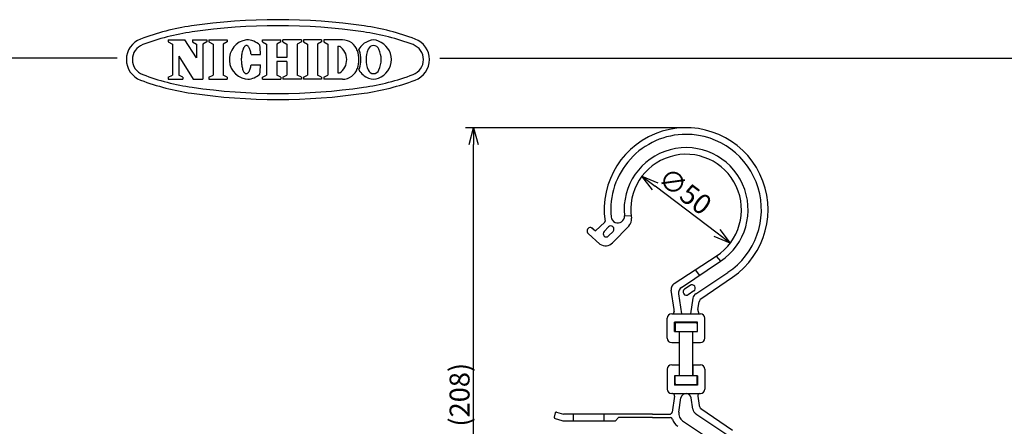
# Model space of a CAD drawing. Extents: x -205 to 207, y -141 to 144.
# Drawn here: x -35 to 114, y 83 to 144 of the extents above; entities that cross this region are included whole.
import ezdxf

# ---------------------------------------------------------------- set-up
doc = ezdxf.new("R2010")
doc.units = 0
doc.header["$LTSCALE"] = 6.750431
doc.header["$MEASUREMENT"] = 0
doc.layers.get('0').update_dxf_attribs({"linetype": 'CONTINUOUS'})
doc.styles.get("Standard").update_dxf_attribs({"font": 'TXT', "bigfont": 'BIGFONT'})

msp = doc.modelspace()

# ---------------------------------------------------------------- linework, layer by layer
at = {"color": 2}
for p, q in [((-12.23, 141.3), (-9.74, 141.3)), ((-12.23, 141.3), (-12.23, 141)), ((-12.23, 141), (-11.6, 140.67)), ((-7.97, 138.61), (-9.74, 141.3)), ((-8.59, 141.3), (-6.39, 141.3)), ((-8.59, 141.3), (-8.59, 141)), ((-8.59, 141), (-7.97, 140.67)), ((-6.39, 141), (-7.02, 140.67)), ((-6.39, 141.3), (-6.39, 141)), ((-6.09, 141.3), (-3.33, 141.3)), ((-6.09, 141.3), (-6.09, 141)), ((-6.09, 141), (-5.46, 140.67)), ((-3.33, 141), (-3.95, 140.67)), ((-3.33, 141.3), (-3.33, 141)), ((1.94, 141.3), (4.73, 141.3)), ((1.94, 141), (1.94, 141.3)), ((1.94, 141), (2.56, 140.67)), ((4.73, 141), (4.11, 140.67)), ((4.73, 141), (4.73, 141.3)), ((7.81, 141.3), (5.02, 141.3)), ((5.02, 141), (5.02, 141.3)), ((5.02, 141), (5.64, 140.67)), ((7.81, 141), (7.19, 140.67)), ((7.81, 141.3), (7.81, 141)), ((10.86, 141.3), (8.11, 141.3)), ((8.11, 141.3), (8.11, 141)), ((8.11, 141), (8.73, 140.67)), ((10.86, 141), (10.24, 140.67)), ((10.86, 141.3), (10.86, 141)), ((14, 141.3), (11.17, 141.3)), ((11.17, 141.3), (11.17, 141)), ((11.17, 141), (11.79, 140.67)), ((-11.6, 140.67), (-11.6, 135.99)), ((-7.97, 140.67), (-7.97, 138.61)), ((-7.02, 140.67), (-7.02, 135.36)), ((-5.46, 140.67), (-5.46, 135.99)), ((-3.95, 140.67), (-3.95, 135.99)), ((-1.14, 139.32), (-1.17, 139.15)), ((-1.1, 139.48), (-1.14, 139.32)), ((-1.06, 139.63), (-1.1, 139.48)), ((-1.02, 139.77), (-1.06, 139.63)), ((-0.97, 139.9), (-1.02, 139.77)), ((-0.92, 140.02), (-0.97, 139.9)), ((-0.86, 140.13), (-0.92, 140.02)), ((-0.8, 140.22), (-0.86, 140.13)), ((-0.74, 140.29), (-0.8, 140.22)), ((-0.68, 140.36), (-0.74, 140.29)), ((-0.61, 140.4), (-0.68, 140.36)), ((-0.54, 140.43), (-0.61, 140.4)), ((-0.48, 140.45), (-0.54, 140.43)), ((-0.41, 140.44), (-0.48, 140.45)), ((-0.34, 140.43), (-0.41, 140.44)), ((-0.28, 140.39), (-0.34, 140.43)), ((-0.21, 140.34), (-0.28, 140.39)), ((-0.15, 140.27), (-0.21, 140.34)), ((-0.09, 140.19), (-0.15, 140.27)), ((-0.03, 140.1), (-0.09, 140.19)), ((0.02, 139.99), (-0.03, 140.1)), ((0.07, 139.86), (0.02, 139.99)), ((0.12, 139.73), (0.07, 139.86)), ((0.16, 139.58), (0.12, 139.73)), ((0.2, 139.43), (0.16, 139.58)), ((0.23, 139.27), (0.2, 139.43)), ((2.56, 140.67), (2.56, 135.99)), ((4.11, 140.67), (4.11, 138.63)), ((5.64, 140.67), (5.64, 138.63)), ((7.19, 140.67), (7.19, 135.99)), ((8.73, 140.67), (8.73, 135.99)), ((10.24, 140.67), (10.24, 135.99)), ((11.79, 140.67), (11.79, 135.99)), ((13.3, 140.34), (13.3, 136.32)), ((13.3, 140.34), (13.57, 140.34)), ((-10.65, 138.84), (-10.65, 135.99)), ((-10.65, 138.84), (-8.47, 135.36)), ((-1.22, 138.61), (-1.23, 138.43)), ((-1.23, 138.43), (-1.23, 138.24)), ((-1.23, 138.24), (-1.22, 138.06)), ((-1.21, 138.8), (-1.22, 138.61)), ((-1.22, 138.06), (-1.21, 137.87)), ((-1.19, 138.97), (-1.21, 138.8)), ((-1.21, 137.87), (-1.19, 137.69)), ((-1.17, 139.15), (-1.19, 138.97)), ((0.26, 139.1), (0.23, 139.27)), ((0.26, 139.1), (1.67, 139.09)), ((5.64, 138.63), (4.11, 138.63)), ((5.64, 138.03), (4.11, 138.03)), ((4.11, 138.03), (4.11, 135.99)), ((5.64, 138.03), (5.64, 135.99)), ((-1.19, 137.69), (-1.17, 137.52)), ((-1.17, 137.52), (-1.14, 137.35)), ((-1.14, 137.35), (-1.11, 137.19)), ((-1.11, 137.19), (-1.07, 137.04)), ((-1.07, 137.04), (-1.03, 136.89)), ((-1.03, 136.89), (-0.98, 136.76)), ((-0.98, 136.76), (-0.93, 136.64)), ((-0.93, 136.64), (-0.87, 136.54)), ((-0.87, 136.54), (-0.82, 136.45)), ((-0.82, 136.45), (-0.75, 136.37)), ((-0.75, 136.37), (-0.69, 136.31)), ((-0.29, 136.27), (-0.23, 136.32)), ((-0.23, 136.32), (-0.16, 136.39)), ((-0.16, 136.39), (-0.1, 136.47)), ((-0.1, 136.47), (-0.04, 136.56)), ((-0.04, 136.56), (0.01, 136.67)), ((0.01, 136.67), (0.06, 136.79)), ((0.06, 136.79), (0.11, 136.93)), ((0.11, 136.93), (0.15, 137.07)), ((0.15, 137.07), (0.19, 137.23)), ((0.19, 137.23), (0.23, 137.39)), ((0.23, 137.39), (0.25, 137.56)), ((0.25, 137.56), (1.66, 137.55)), ((13.3, 136.32), (13.57, 136.32)), ((-12.23, 135.67), (-11.6, 135.99)), ((-12.23, 135.67), (-12.23, 135.36)), ((-12.23, 135.36), (-10.03, 135.36)), ((-10.03, 135.67), (-10.65, 135.99)), ((-10.03, 135.67), (-10.03, 135.36)), ((-8.47, 135.36), (-7.02, 135.36)), ((-6.09, 135.67), (-5.46, 135.99)), ((-6.09, 135.67), (-6.09, 135.36)), ((-6.09, 135.36), (-3.33, 135.36)), ((-3.33, 135.67), (-3.95, 135.99)), ((-3.33, 135.67), (-3.33, 135.36)), ((-0.69, 136.31), (-0.63, 136.26)), ((-0.63, 136.26), (-0.56, 136.23)), ((-0.56, 136.23), (-0.49, 136.22)), ((-0.49, 136.22), (-0.42, 136.22)), ((-0.42, 136.22), (-0.36, 136.24)), ((-0.36, 136.24), (-0.29, 136.27)), ((1.94, 135.67), (2.56, 135.99)), ((1.94, 135.36), (1.94, 135.67)), ((1.94, 135.36), (4.73, 135.36)), ((4.73, 135.67), (4.11, 135.99)), ((4.73, 135.67), (4.73, 135.36)), ((5.02, 135.67), (5.64, 135.99)), ((5.02, 135.67), (5.02, 135.36)), ((7.81, 135.36), (5.02, 135.36)), ((7.81, 135.67), (7.19, 135.99)), ((7.81, 135.67), (7.81, 135.36)), ((8.11, 135.67), (8.73, 135.99)), ((8.11, 135.67), (8.11, 135.36)), ((10.86, 135.36), (8.11, 135.36)), ((10.86, 135.67), (10.24, 135.99)), ((10.86, 135.67), (10.86, 135.36)), ((11.17, 135.67), (11.79, 135.99)), ((11.17, 135.67), (11.17, 135.36)), ((14, 135.36), (11.17, 135.36))]:
    msp.add_line(p, q, dxfattribs=at)
at = {"color": 3}
for p, q in [((-19.9, 138.56), (-190, 138.56)), ((28.66, 138.56), (200, 138.56)), ((51.54, 113), (52.06, 112.58)), ((53.46, 113.86), (52.06, 112.58)), ((54.03, 113.15), (53.36, 112.46)), ((57.12, 113.33), (54.63, 110.77)), ((52.73, 110.57), (50.97, 112.16)), ((54.72, 112.48), (54.05, 111.79)), ((63.92, 104.65), (70.25, 108.76)), ((67.95, 102.33), (72.69, 105.58)), ((66.32, 104.35), (65.49, 103.8)), ((63.93, 100.73), (63.48, 103.66)), ((66.87, 103.52), (66.04, 102.96)), ((67.49, 100.73), (67.67, 101.88)), ((62.88, 96.41), (62.88, 99.41)), ((63.54, 100.08), (67.88, 100.08)), ((63.9, 100.41), (63.78, 100.07)), ((67.52, 100.41), (67.64, 100.07)), ((68.54, 96.41), (68.54, 99.41)), ((67.44, 98.81), (63.98, 98.81)), ((63.98, 97.41), (63.98, 98.81)), ((64.04, 98.58), (64.04, 97.41)), ((67.21, 98.75), (64.21, 98.75)), ((67.38, 98.58), (67.38, 97.41)), ((67.44, 97.41), (67.44, 98.81)), ((63.98, 97.41), (67.44, 97.41)), ((64.71, 90.75), (64.71, 97.41)), ((66.71, 90.75), (66.71, 97.41)), ((63.54, 95.75), (64.71, 95.75)), ((66.71, 95.75), (67.88, 95.75)), ((63.54, 92.41), (64.71, 92.41)), ((64.68, 92.41), (64.68, 90.75)), ((66.71, 92.41), (67.88, 92.41)), ((66.74, 92.41), (66.74, 90.75)), ((62.88, 91.75), (62.88, 88.75)), ((63.98, 90.75), (63.98, 89.35)), ((67.44, 90.75), (63.98, 90.75)), ((64.04, 89.58), (64.04, 90.75)), ((67.38, 89.58), (67.38, 90.75)), ((67.44, 90.75), (67.44, 89.35)), ((68.54, 91.75), (68.54, 88.75)), ((67.44, 89.35), (63.98, 89.35)), ((67.21, 89.41), (64.21, 89.41)), ((63.64, 88.08), (63.54, 88.08)), ((63.97, 87.7), (63.59, 85.27)), ((63.64, 88.08), (67.88, 88.08)), ((67.45, 87.7), (67.67, 86.28)), ((46.01, 85.17), (45.87, 84.52)), ((46.22, 85.3), (47.28, 84.99)), ((60.64, 84.99), (47.28, 84.99)), ((48.74, 83.99), (48.74, 84.99)), ((53.39, 83.99), (53.39, 84.99)), ((55.07, 83.99), (55.55, 84.48)), ((60.64, 84.49), (55.56, 84.49)), ((60.64, 84.99), (63.26, 84.99)), ((60.64, 84.49), (63.33, 84.49)), ((63.14, 84.99), (63.26, 84.99)), ((63.14, 84.49), (63.32, 84.49)), ((67.95, 85.83), (72.69, 82.58)), ((45.99, 84.32), (47.02, 84.03)), ((47.3, 83.99), (55.07, 83.99))]:
    msp.add_line(p, q, dxfattribs=at)
for p, q in [((65.46, 128.08), (32.49, 128.08)), ((33.74, 61.08), (33.74, 125.58)), ((70.36, 112.22), (61.06, 119.27))]:
    msp.add_line(p, q)
at = {"color": 0, "linetype": 'ByBlock', "lineweight": -2}
for p, q in [((33.07, 125.58), (33.74, 128.08)), ((33.74, 128.08), (34.41, 125.58)), ((33.74, 128.08), (33.74, 125.58)), ((60.66, 118.74), (59.07, 120.79)), ((59.07, 120.79), (61.47, 119.81)), ((59.07, 120.79), (61.06, 119.27)), ((70.76, 112.75), (72.35, 110.71)), ((72.35, 110.71), (69.95, 111.69)), ((72.35, 110.71), (70.36, 112.22))]:
    msp.add_line(p, q, dxfattribs=at)
at = {"color": 7}
for p, q in [((56.42, 114.84), (57.42, 114.85)), ((70.25, 108.76), (70.89, 107.98)), ((65.01, 104.06), (70.89, 107.98)), ((67.08, 106.7), (67.7, 105.86)), ((67.17, 103.1), (72, 106.32)), ((64.58, 103.07), (65.04, 100.08)), ((66.74, 102.42), (66.38, 100.08)), ((64.61, 85.3), (64.94, 87.42)), ((66.74, 85.74), (66.48, 87.42)), ((67.17, 85.06), (72, 81.84)), ((65.19, 83.99), (70.89, 80.18))]:
    msp.add_line(p, q, dxfattribs=at)
at = {"color": 3}
for centre, radius, start, end in [((4.28, 54.33), 90, 81.69, 98.31), ((-3.35, 106.58), 37.2, 98.31, 110.4943), ((-3.35, 106.58), 36.3, 98.31, 110.4943), ((4.28, 54.33), 89.1, 81.69, 98.31), ((11.91, 106.58), 36.3, 69.5057, 81.69), ((11.91, 106.58), 37.2, 69.5057, 81.69), ((-15.22, 138.33), 3.3, 110.4943, 249.5057), ((23.78, 138.33), 3.3, 290.4943, 69.5057), ((-15.22, 138.33), 2.4, 110.4943, 249.5057), ((23.78, 138.33), 2.4, 290.4943, 69.5057), ((-3.35, 170.08), 37.2, 249.5057, 261.69), ((-3.35, 170.08), 36.3, 249.5057, 261.69), ((11.91, 170.08), 36.3, 278.31, 290.4943), ((11.91, 170.08), 37.2, 278.31, 290.4943), ((4.28, 222.33), 89.1, 261.69, 278.31), ((4.28, 222.33), 90, 261.69, 278.31), ((65.71, 115.75), 12.33, 304.4523, 188.2556), ((65.71, 115.75), 8.33, 302.9988, 188.8772), ((56.16, 114.26), 1.33, 315.8069, 8.8772), ((51.31, 112.54), 0.514, 38.0981, 227.8988), ((53.37, 113.96), 0.133, 312.4231, 8.2556), ((54.37, 112.82), 0.48, 315.8069, 135.8069), ((53.71, 112.13), 0.48, 135.8069, 315.8069), ((53.56, 111.82), 1.5, 236.6023, 315.8069), ((64.46, 103.81), 1, 122.9988, 188.8073), ((65.76, 103.38), 0.5, 123.8069, 303.8069), ((66.59, 103.94), 0.5, 303.8069, 123.8069), ((68.33, 101.78), 0.667, 124.4523, 171.1927), ((63.54, 99.41), 0.667, 90, 180), ((63.27, 100.63), 0.667, 340.4633, 8.8073), ((68.15, 100.63), 0.667, 171.1927, 199.5367), ((67.88, 99.41), 0.667, 0, 90), ((64.21, 98.58), 0.167, 90, 180), ((67.21, 98.58), 0.167, 0, 90), ((63.54, 96.41), 0.667, 180, 270), ((67.88, 96.41), 0.667, 270, 0), ((63.54, 91.75), 0.667, 90, 180), ((67.88, 91.75), 0.667, 0, 90), ((64.21, 89.58), 0.167, 180, 270), ((67.21, 89.58), 0.167, 270, 0), ((63.54, 88.75), 0.667, 180, 270), ((63.64, 87.75), 0.333, 351.1927, 90), ((67.78, 87.75), 0.333, 90, 188.8073), ((67.88, 88.75), 0.667, 270, 0), ((68.33, 86.38), 0.667, 188.8073, 235.5477), ((46.03, 84.48), 0.167, 168.2063, 254.0073), ((46.17, 85.14), 0.167, 74.0073, 168.2063), ((63.26, 85.32), 0.333, 270, 351.1927), ((63.32, 84.16), 0.333, 16.9861, 90), ((47.3, 84.99), 1, 254.0073, 270.0073), ((65.55, 84.84), 2, 196.9861, 237.0012)]:
    msp.add_arc(centre, radius, start, end, dxfattribs=at)
at = {"color": 2}
for centre, radius, start, end in [((-0.05, 138.34), 2.98, 97.7015, 270), ((-0.46, 138.33), 2.97, 46.7529, 89.75), ((14, 138.95), 2.34, 17.3087, 90), ((19.01, 138.31), 3.01, 110.9944, 148.1166), ((18.68, 139.56), 1.73, 64.3652, 115.6348), ((18.35, 138.31), 3.01, 0.3142, 69.0056), ((-19.34, 138.4), 21.02, 1.882, 5.71), ((12.19, 138.33), 2.45, 304.592, 55.408), ((12.01, 138.33), 4.44, 342.6913, 17.3086), ((14.3, 138.95), 2.34, 17.3087, 23.7651), ((12.31, 138.33), 4.44, 342.6913, 17.3086), ((21.48, 138.28), 3.94, 156.0961, 179.3334), ((18.68, 139.6), 0.851, 19.4866, 160.5134), ((15.89, 138.28), 3.94, 0.6666, 23.9039), ((21.48, 138.38), 3.94, 180.6666, 203.9039), ((18.35, 138.35), 3.01, 290.9944, 359.6857), ((15.89, 138.38), 3.94, 336.0961, 359.3334), ((-19.34, 138.4), 21.02, 353.866, 357.694), ((14, 137.71), 2.34, 270, 342.6913), ((14.3, 137.71), 2.34, 336.2349, 342.6913), ((19.01, 138.35), 3.01, 211.8834, 249.0056), ((18.68, 137.07), 0.851, 199.4866, 340.5134), ((-0.46, 138.33), 2.97, 273.9763, 312.8231), ((18.68, 137.1), 1.73, 244.3652, 295.6348)]:
    msp.add_arc(centre, radius, start, end, dxfattribs=at)
at = {"color": 7}
for centre, radius, start, end in [((65.71, 115.75), 11.33, 90, 185.5534), ((65.71, 115.75), 11.33, 303.7325, 90), ((65.71, 115.75), 9.33, 303.7325, 185.5534), ((65.57, 103.23), 1, 123.7325, 188.8073), ((67.73, 102.27), 1, 123.7325, 171.1927), ((65.71, 87.3), 0.781, 8.8073, 171.1927), ((65.93, 85.09), 1.33, 171.1927, 236.2675), ((67.73, 85.9), 1, 188.8073, 236.2675)]:
    msp.add_arc(centre, radius, start, end, dxfattribs=at)
msp.add_arc((55.43, 114.75), 1, 185.5534, 5.5842)

# ---------------------------------------------------------------- texts
at = {"color": 4}
for s, rotation, p in [('∅50', 322.7865, (61.2, 119.96)), ('(208)', 90, (33.12, 83.12))]:
    msp.add_text(s, height=3, rotation=rotation, dxfattribs=at).set_placement(p)

doc.saveas('drawing.dxf')
